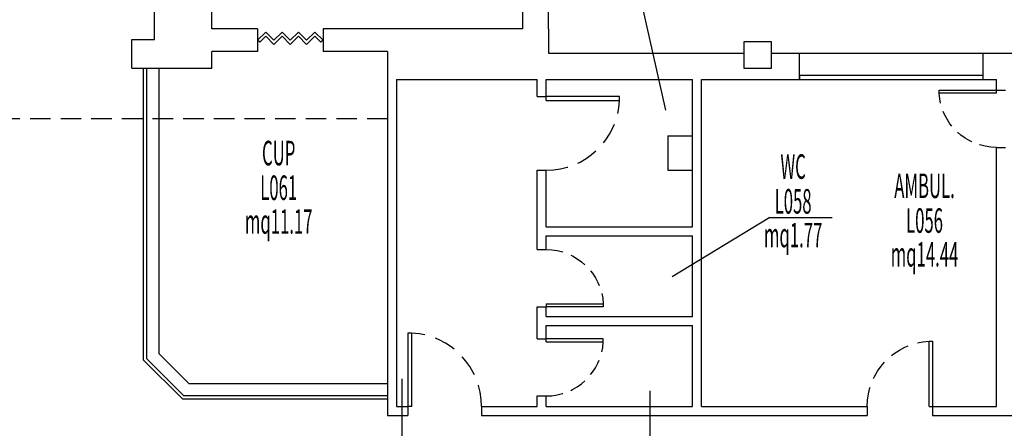
# Model space of a CAD drawing. Units: millimetres. Extents: x 1039 to 1909, y 989 to 1360.
# Drawn here: x 1137 to 1150, y 1041 to 1046 of the extents above; entities that cross this region are included whole.
import ezdxf
from ezdxf.enums import TextEntityAlignment as Align

# ---------------------------------------------------------------- set-up
doc = ezdxf.new("R2010")
doc.units = ezdxf.units.MM
doc.linetypes.add('HIDDEN', pattern=[0.375, 0.25, -0.125])
for name, color, linetype in [('A-Travi', 5, 'HIDDEN'), ('AA-Caratteristiche', 135, 'Continuous'), ('AA-Destinazione', 53, 'Continuous'), ('AA-Destinazione CEI', 5, 'Continuous'), ('AA-Finestre', 4, 'Continuous'), ('AA-Muri', 150, 'Continuous'), ('AA-N.Vano', 5, 'Continuous'), ('AA-Porte', 4, 'Continuous'), ('AA-Rapporti', 135, 'Continuous'), ('AA-Superficie', 135, 'Continuous'), ('AA-Viste', 2, 'Continuous')]:
    doc.layers.add(name, color=color, linetype=linetype)
doc.styles.add('ROMANS', font='romans')

# ---------------------------------------------------------------- blocks, each defined once
blk = doc.blocks.new('soffietto')
at = {"layer": 'AA-Porte'}
for p, q in [((0, 0), (0.035, 0.035)), ((1.096, 0.035), (1.131, 0))]:
    blk.add_line(p, q, dxfattribs=at)
for points in [[(0, 0), (0.141, -0.141), (0.283, 0), (0.424, -0.141), (0.566, 0), (0.707, -0.141), (0.849, 0), (0.99, -0.141), (1.131, 0)], [(0.035, 0.035), (0.141, -0.071), (0.283, 0.071), (0.424, -0.071), (0.566, 0.071), (0.707, -0.071), (0.849, 0.071), (0.99, -0.071), (1.096, 0.035)]]:
    blk.add_lwpolyline(points, dxfattribs=at)
blk = doc.blocks.new('PAsing_SX')
at = {"layer": 'AA-Porte'}
for p, q in [((0.044, 0.84), (0, 0.84)), ((0, 0.84), (0, 0)), ((0.044, 0), (0.044, 0.84)), ((0.044, 0), (0, 0))]:
    blk.add_line(p, q, dxfattribs=at)
at = {"layer": 'AA-Porte', "linetype": 'HIDDEN'}
blk.add_arc((0.001, 0.002), 0.839, 359.867, 86.9823, dxfattribs=at)
blk = doc.blocks.new('DWG_VANO_COD')
at = {"layer": 'AA-Caratteristiche', "style": 'ROMANS', "width": 0.5}
for tag, flags, p in [('COD_EDIF', 9, (0, 0.7509)), ('PIANO', 1, (0, 0.5515)), ('Q_PAVIMENTO', 1, (0, -1.0913)), ('PERIMETRO', 1, (0, -1.2982)), ('SUP_PARETI', 1, (0, -1.515)), ('VOLUME', 1, (0, -1.7319)), ('PAVIMENTI', 1, (0, -1.9487)), ('RIVESTIMENTO', 1, (0, -2.1655)), ('FINITURAPARETI', 1, (0, -2.3824)), ('FINITURASOFFITTI', 1, (0, -2.5992)), ('CONTROSOFFITTO', 1, (0, -2.816))]:
    blk.add_attdef(tag, text='', height=0.15, dxfattribs=dict(at, flags=flags)).set_placement(p, align=Align.MIDDLE_CENTER)
at = {"layer": 'AA-Caratteristiche', "style": 'ROMANS', "width": 0.5, "flags": 1}
for tag, p in [('1', (0, -3.103)), ('2', (0, -3.2973)), ('3', (0, -3.4916)), ('4', (0, -3.6859)), ('5', (0, -3.8802)), ('6', (0, -4.0745))]:
    blk.add_attdef(tag, text='', height=0.12, dxfattribs=at).set_placement(p, align=Align.CENTER)
at = {"layer": 'AA-Destinazione', "style": 'ROMANS', "width": 0.5}
blk.add_attdef('DESTINAZIONE_USO', text='', height=0.15, dxfattribs=at).set_placement((0, 0.3521), align=Align.MIDDLE_CENTER)
at = {"layer": 'AA-Destinazione CEI', "style": 'ROMANS', "width": 0.5, "flags": 1}
blk.add_attdef('CLASSIFICAZIONE', text='', height=0.15, dxfattribs=at).set_placement((0, -0.8816), align=Align.MIDDLE_CENTER)
at = {"layer": 'AA-N.Vano', "style": 'ROMANS', "width": 0.5}
blk.add_attdef('COD_VANO', text='', height=0.15, dxfattribs=at).set_placement((0, 0.1398), align=Align.MIDDLE_CENTER)
at = {"layer": 'AA-Rapporti', "style": 'ROMANS', "width": 0.5, "flags": 1}
for tag, p in [('R.I.', (0, -0.5491)), ('R.V.', (0, -0.7485))]:
    blk.add_attdef(tag, text='', height=0.15, dxfattribs=at).set_placement(p, align=Align.CENTER)
at = {"layer": 'AA-Superficie', "style": 'ROMANS', "width": 0.5}
blk.add_attdef('SUPERFICIE', text='', height=0.15, dxfattribs=at).set_placement((0, -0.0668), align=Align.MIDDLE_CENTER)

msp = doc.modelspace()

# ---------------------------------------------------------------- linework, layer by layer
at = {"layer": 'A-Travi'}
msp.add_line((1141.978, 1044.852), (1135.318, 1044.852), dxfattribs=at)
at = {"layer": 'AA-Finestre'}
for p, q in [((1138.988, 1045.472), (1138.988, 1041.905)), ((1139.028, 1045.472), (1139.028, 1041.921)), ((1138.988, 1041.905), (1139.471, 1041.422)), ((1139.028, 1041.921), (1139.487, 1041.462)), ((1141.978, 1041.422), (1139.471, 1041.422)), ((1141.978, 1041.462), (1139.487, 1041.462))]:
    msp.add_line(p, q, dxfattribs=at)
msp.add_lwpolyline([(1147.018, 1045.332), (1149.268, 1045.332), (1149.268, 1045.382), (1147.018, 1045.382)], close=True, dxfattribs=at)
at = {"layer": 'AA-Muri'}
for p, q in [((1139.128, 1045.822), (1139.128, 1046.852)), ((1139.828, 1045.952), (1139.828, 1046.162)), ((1140.388, 1045.952), (1139.828, 1045.952)), ((1140.388, 1045.952), (1140.388, 1045.672)), ((1140.388, 1045.952), (1140.388, 1045.672)), ((1143.628, 1045.952), (1141.188, 1045.952)), ((1141.188, 1045.952), (1141.188, 1045.672)), ((1143.628, 1045.952), (1141.188, 1045.952)), ((1141.188, 1045.952), (1141.188, 1045.672)), ((1143.948, 1045.952), (1143.948, 1045.652)), ((1143.948, 1045.952), (1143.948, 1045.652)), ((1138.848, 1045.822), (1139.128, 1045.822)), ((1138.848, 1045.472), (1138.848, 1045.822)), ((1140.388, 1045.672), (1139.828, 1045.672)), ((1139.828, 1045.472), (1139.828, 1045.672)), ((1141.978, 1045.672), (1141.188, 1045.672)), ((1141.978, 1045.672), (1141.978, 1041.222)), ((1143.948, 1045.652), (1146.343, 1045.652)), ((1146.673, 1045.652), (1147.018, 1045.652)), ((1147.018, 1045.332), (1147.018, 1045.652)), ((1149.268, 1045.652), (1150.083, 1045.652)), ((1149.268, 1045.332), (1149.268, 1045.652)), ((1138.848, 1045.472), (1139.828, 1045.472)), ((1142.088, 1045.332), (1143.808, 1045.332)), ((1142.088, 1045.332), (1142.088, 1041.332)), ((1143.808, 1045.122), (1143.808, 1045.332)), ((1143.918, 1045.332), (1145.708, 1045.332)), ((1143.918, 1045.122), (1143.918, 1045.332)), ((1145.708, 1043.532), (1145.708, 1045.332)), ((1145.818, 1045.332), (1147.018, 1045.332)), ((1145.818, 1041.332), (1145.818, 1045.332)), ((1149.268, 1045.332), (1149.428, 1045.332)), ((1149.428, 1045.202), (1149.428, 1045.332)), ((1143.808, 1045.122), (1143.918, 1045.122)), ((1149.428, 1045.202), (1149.538, 1045.202)), ((1149.428, 1041.332), (1149.428, 1044.502)), ((1149.428, 1044.502), (1149.538, 1044.502)), ((1143.808, 1043.252), (1143.808, 1044.222)), ((1143.808, 1044.222), (1143.918, 1044.222)), ((1143.918, 1043.532), (1143.918, 1044.222)), ((1143.918, 1043.532), (1145.708, 1043.532)), ((1143.918, 1043.422), (1145.708, 1043.422)), ((1143.918, 1043.252), (1143.918, 1043.422)), ((1145.708, 1042.432), (1145.708, 1043.422)), ((1143.808, 1043.252), (1143.918, 1043.252)), ((1143.808, 1042.162), (1143.808, 1042.552)), ((1143.808, 1042.552), (1143.918, 1042.552)), ((1143.918, 1042.432), (1143.918, 1042.552)), ((1143.918, 1042.432), (1145.708, 1042.432)), ((1143.918, 1042.322), (1145.708, 1042.322)), ((1143.918, 1042.162), (1143.918, 1042.322)), ((1145.708, 1041.332), (1145.708, 1042.322)), ((1143.808, 1042.162), (1143.918, 1042.162)), ((1143.808, 1041.332), (1143.808, 1041.462)), ((1143.808, 1041.462), (1143.918, 1041.462)), ((1143.918, 1041.332), (1143.918, 1041.462)), ((1142.088, 1041.332), (1142.228, 1041.332)), ((1142.228, 1041.332), (1142.228, 1041.222)), ((1143.128, 1041.332), (1143.808, 1041.332)), ((1143.128, 1041.332), (1143.128, 1041.222)), ((1143.918, 1041.332), (1145.708, 1041.332)), ((1145.818, 1041.332), (1147.848, 1041.332)), ((1147.848, 1041.332), (1147.848, 1041.222)), ((1148.648, 1041.332), (1149.428, 1041.332)), ((1148.648, 1041.332), (1148.648, 1041.222)), ((1141.978, 1041.222), (1142.228, 1041.222)), ((1143.128, 1041.222), (1147.848, 1041.222)), ((1148.648, 1041.222), (1150.988, 1041.222))]:
    msp.add_line(p, q, dxfattribs=at)
for points in [[(1143.948, 1045.952), (1143.948, 1046.452), (1143.628, 1046.452), (1143.628, 1045.952)], [(1146.343, 1045.467), (1146.343, 1045.797), (1146.673, 1045.797), (1146.673, 1045.467), (1146.343, 1045.467)]]:
    msp.add_lwpolyline(points, dxfattribs=at)
at = {"layer": 'AA-N.Vano'}
for p, q in [((1145.02, 1046.547), (1145.38, 1044.956)), ((1146.654, 1043.644), (1145.461, 1042.917)), ((1146.654, 1043.644), (1147.417, 1043.644)), ((1142.156, 1039.777), (1142.156, 1041.673)), ((1145.192, 1040.1), (1145.192, 1041.523))]:
    msp.add_line(p, q, dxfattribs=at)
at = {"layer": 'AA-Viste'}
for p, q in [((1147.018, 1045.652), (1149.268, 1045.652)), ((1139.178, 1045.472), (1139.178, 1041.983)), ((1145.408, 1044.642), (1145.408, 1044.222)), ((1145.408, 1044.642), (1145.708, 1044.642)), ((1145.408, 1044.222), (1145.708, 1044.222)), ((1139.178, 1041.983), (1139.549, 1041.612)), ((1141.978, 1041.612), (1139.549, 1041.612))]:
    msp.add_line(p, q, dxfattribs=at)

# ---------------------------------------------------------------- block references
ref = msp.add_blockref('DWG_VANO_COD', (1140.646, 1043.728), dxfattribs=dict(xscale=2, yscale=2))
ref.add_attrib('DESTINAZIONE_USO', 'CUP', dxfattribs={"layer": 'AA-Destinazione', "height": 0.3, "style": 'ROMANS', "width": 0.5}).set_placement((1140.646, 1044.432), align=Align.MIDDLE_CENTER)
ref.add_attrib('COD_VANO', 'L061', dxfattribs={"layer": 'AA-N.Vano', "height": 0.3, "style": 'ROMANS', "width": 0.5}).set_placement((1140.646, 1044.008), align=Align.MIDDLE_CENTER)
ref.add_attrib('SUPERFICIE', 'mq11.17', dxfattribs={"layer": 'AA-Superficie', "height": 0.3, "style": 'ROMANS', "width": 0.5}).set_placement((1140.646, 1043.595), align=Align.MIDDLE_CENTER)
ref = msp.add_blockref('DWG_VANO_COD', (1146.941, 1043.563), dxfattribs=dict(xscale=2, yscale=2))
ref.add_attrib('DESTINAZIONE_USO', 'WC', dxfattribs={"layer": 'AA-Destinazione', "height": 0.3, "style": 'ROMANS', "width": 0.5}).set_placement((1146.941, 1044.267), align=Align.MIDDLE_CENTER)
ref.add_attrib('COD_VANO', 'L058', dxfattribs={"layer": 'AA-N.Vano', "height": 0.3, "style": 'ROMANS', "width": 0.5}).set_placement((1146.941, 1043.842), align=Align.MIDDLE_CENTER)
ref.add_attrib('SUPERFICIE', 'mq1.77', dxfattribs={"layer": 'AA-Superficie', "height": 0.3, "style": 'ROMANS', "width": 0.5}).set_placement((1146.941, 1043.429), align=Align.MIDDLE_CENTER)
ref = msp.add_blockref('DWG_VANO_COD', (1148.549, 1043.328), dxfattribs=dict(xscale=2, yscale=2))
ref.add_attrib('DESTINAZIONE_USO', 'AMBUL.', dxfattribs={"layer": 'AA-Destinazione', "height": 0.3, "style": 'ROMANS', "width": 0.5}).set_placement((1148.549, 1044.032), align=Align.MIDDLE_CENTER)
ref.add_attrib('COD_VANO', 'L056', dxfattribs={"layer": 'AA-N.Vano', "height": 0.3, "style": 'ROMANS', "width": 0.5}).set_placement((1148.549, 1043.607), align=Align.MIDDLE_CENTER)
ref.add_attrib('SUPERFICIE', 'mq14.44', dxfattribs={"layer": 'AA-Superficie', "height": 0.3, "style": 'ROMANS', "width": 0.5}).set_placement((1148.549, 1043.194), align=Align.MIDDLE_CENTER)
at = {"layer": 'AA-Porte'}
for name, p, xscale, yscale, zscale, rotation in [('soffietto', (1141.188, 1045.811), 0.7071067811875764, 0.707106781187349, 0.7071067811877135, 180), ('soffietto', (1141.188, 1045.811), 0.7071067811875764, 0.707106781187349, 0.7071067811877135, 180), ('PAsing_SX', (1143.918, 1045.122), 1.071428533105973, 1.0714285331062, 1.071428533106143, 270), ('PAsing_SX', (1149.428, 1045.202), -0.8333333035279793, 0.8333333035279793, 0.8333333035279707, 90), ('PAsing_SX', (1143.918, 1042.552), -0.8333333035279793, 0.8333333035279793, 0.8333333035279707, 270), ('PAsing_SX', (1143.918, 1042.162), 0.8333333035279793, 0.8333333035279793, 0.8333333035279707, 270)]:
    msp.add_blockref(name, p, dxfattribs=dict(at, xscale=xscale, yscale=yscale, zscale=zscale, rotation=rotation))
for p, xscale, yscale, zscale in [((1142.228, 1041.332), 1.071428533105973, 1.0714285331062, 1.071428533106143), ((1148.648, 1041.332), -0.9523809183174308, 0.9523809183172034, 0.9523809183171136)]:
    msp.add_blockref('PAsing_SX', p, dxfattribs=dict(at, xscale=xscale, yscale=yscale, zscale=zscale))

doc.saveas('drawing.dxf')
